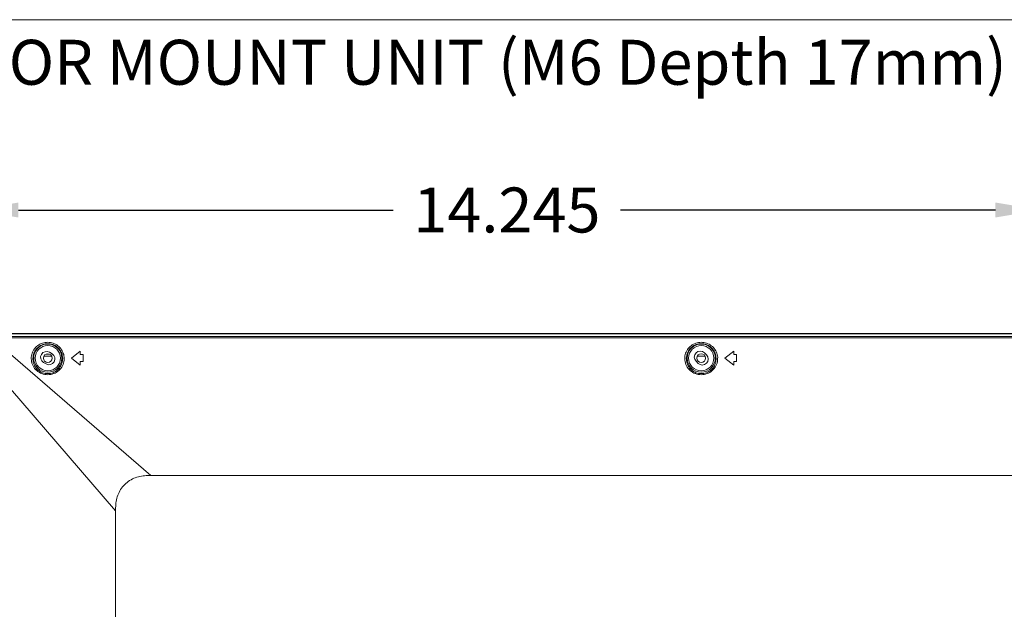
# Model space of a CAD drawing. Extents: x 145 to 280, y -4 to 97.
# Drawn here: x 233 to 246, y 59 to 67 of the extents above; entities that cross this region are included whole.
import ezdxf

# ---------------------------------------------------------------- set-up
doc = ezdxf.new("R2010")
doc.units = 0
doc.header["$MEASUREMENT"] = 0
doc.linetypes.add('DCAD_CONTINUOUS', pattern=[0])
doc.layers.get('0').update_dxf_attribs({"linetype": 'DCAD_CONTINUOUS', "lineweight": 0})
doc.layers.get('Defpoints').update_dxf_attribs({"linetype": 'DCAD_CONTINUOUS', "lineweight": 0})
for name, color, linetype, lineweight in [('1', 7, 'DCAD_CONTINUOUS', 0), ('2K14-50-OTS-FC-2275-UHD-170803_', 7, 'DCAD_CONTINUOUS', 0), ('ASSY-2K17-50-OTS-BACK_BEZEL_ASM', 7, 'DCAD_CONTINUOUS', 0)]:
    doc.layers.add(name, color=color, linetype=linetype, lineweight=lineweight)
doc.styles.add('DC_TEXTSTYLE4', font='arial_0.ttf', dxfattribs={"height": 0.2})
doc.styles.add('DC_TEXTSTYLE5', font='arial_0.ttf', dxfattribs={"height": 0.6})
doc.dimstyles.get("Standard").update_dxf_attribs({"dimtxt": 0.18, "dimasz": 0.18, "dimexe": 0.18, "dimexo": 0.0625, "dimgap": 0.09, "dimtad": 0, "dimtih": 1, "dimtoh": 1, "dimdec": 4, "dimzin": 0, "dimdsep": 46, "dimtxsty": 'Standard', "dimcen": 0.09, "dimadec": 0, "dimazin": 0, "dimtfac": 1, "dimtdec": 4, "dimtofl": 0, "dimtmove": 0, "dimatfit": 3, "dimfxl": 0, "dimtolj": 1, "dimtzin": 0, "dimarcsym": 0})

# ---------------------------------------------------------------- blocks, each defined once
blk = doc.blocks.new('*D16')
at = {"color": 0, "linetype": 'Continuous', "lineweight": -2, "ltscale": 0.004921}
for p, q in [((232.112, 61.578), (232.112, 64.681)), ((246.357, 54.285), (246.357, 64.681)), ((232.712, 64.381), (237.716, 64.381)), ((245.757, 64.381), (240.752, 64.381))]:
    blk.add_line(p, q, dxfattribs=at)
at = {"color": 0}
for points in [[(232.712, 64.481), (232.712, 64.281), (232.112, 64.381)], [(245.757, 64.281), (245.757, 64.481), (246.357, 64.381)]]:
    blk.add_solid(points, dxfattribs=at)
at = {"layer": 'Defpoints', "color": 0}
for p in [(246.357, 64.381), (232.112, 61.278), (246.357, 53.985)]:
    blk.add_point(p, dxfattribs=at)
at = {"color": 0, "lineweight": 0, "insert": (239.234, 64.381), "char_height": 0.6, "attachment_point": 5, "style": 'DC_TEXTSTYLE5'}
blk.add_mtext('\\A1;14.245', dxfattribs=at)

msp = doc.modelspace()

# ---------------------------------------------------------------- linework, layer by layer
at = {"color": 7, "linetype": 'DCAD_CONTINUOUS', "lineweight": 0, "ltscale": 0.004921}
for p, q in [((232.2961, 62.7267), (276.1652, 62.7267)), ((232.2961, 62.7267), (276.1652, 62.7267)), ((232.3511, 62.6904), (276.1103, 62.6904)), ((232.3511, 62.6904), (276.1103, 62.6904)), ((234.4819, 60.8369), (232.3511, 62.6741)), ((232.3511, 62.6741), (276.1103, 62.6741)), ((234.4819, 60.8369), (232.3511, 62.6741)), ((232.3511, 62.6741), (276.1103, 62.6741)), ((234.0094, 60.3645), (232.1723, 62.4953)), ((234.0094, 60.3645), (232.1723, 62.4953)), ((233.1266, 62.4818), (233.1606, 62.4619)), ((233.1266, 62.4818), (233.1606, 62.4619)), ((233.4189, 62.4039), (233.537, 62.4984)), ((233.4189, 62.4039), (233.537, 62.4984)), ((233.537, 62.4511), (233.537, 62.4984)), ((233.537, 62.4511), (233.537, 62.4984)), ((233.5763, 62.4511), (233.537, 62.4511)), ((233.5763, 62.4511), (233.537, 62.4511)), ((233.5763, 62.3566), (233.5763, 62.4511)), ((233.5763, 62.3566), (233.5763, 62.4511)), ((241.8707, 62.4736), (241.8986, 62.4458)), ((241.8707, 62.4736), (241.8986, 62.4458)), ((242.1441, 62.4039), (242.2622, 62.4984)), ((242.1441, 62.4039), (242.2622, 62.4984)), ((242.2622, 62.4511), (242.2622, 62.4984)), ((242.2622, 62.4511), (242.2622, 62.4984)), ((242.3015, 62.4511), (242.2622, 62.4511)), ((242.3015, 62.4511), (242.2622, 62.4511)), ((242.3015, 62.3566), (242.3015, 62.4511)), ((242.3015, 62.3566), (242.3015, 62.4511)), ((233.0812, 62.326), (233.0472, 62.3458)), ((233.0812, 62.326), (233.0472, 62.3458)), ((233.537, 62.3094), (233.4189, 62.4039)), ((233.537, 62.3094), (233.4189, 62.4039)), ((233.537, 62.3094), (233.537, 62.3566)), ((233.5763, 62.3566), (233.537, 62.3566)), ((233.537, 62.3094), (233.537, 62.3566)), ((233.5763, 62.3566), (233.537, 62.3566)), ((241.7875, 62.3342), (241.7596, 62.362)), ((241.7875, 62.3342), (241.7596, 62.362)), ((242.2622, 62.3094), (242.1441, 62.4039)), ((242.2622, 62.3094), (242.1441, 62.4039)), ((242.2622, 62.3094), (242.2622, 62.3566)), ((242.3015, 62.3566), (242.2622, 62.3566)), ((242.2622, 62.3094), (242.2622, 62.3566)), ((242.3015, 62.3566), (242.2622, 62.3566)), ((234.4819, 60.8369), (273.9795, 60.8369)), ((234.4819, 60.8369), (273.9795, 60.8369)), ((234.0094, 39.7053), (234.0094, 60.3645))]:
    msp.add_line(p, q, dxfattribs=at)
at = {"color": 172, "linetype": 'Continuous', "lineweight": 0, "ltscale": 0.004921, "true_color": 0x0000d5, "flags": 128}
msp.add_lwpolyline([(232.1656, 66.9215), (248.6637, 66.9215), (246.3542, 53.9448)], dxfattribs=at)
at = {"color": 7, "linetype": 'DCAD_CONTINUOUS', "lineweight": 0, "ltscale": 0.004921}
for centre, radius in [((233.1039, 62.4039), 0.188), ((233.1039, 62.4039), 0.188), ((241.8291, 62.4039), 0.188), ((241.8291, 62.4039), 0.188), ((233.1039, 62.4039), 0.1683), ((233.1039, 62.4039), 0.1683), ((241.8291, 62.4039), 0.1683), ((241.8291, 62.4039), 0.1683)]:
    msp.add_circle(centre, radius, dxfattribs=at)
for centre, start, end in [((233.0869, 62.4138), 59.68969, 239.68969), ((233.0869, 62.4138), 59.68969, 239.68969), ((233.1209, 62.3939), 239.68969, 59.68969), ((233.1209, 62.3939), 239.68969, 59.68969), ((241.8152, 62.4178), 45.11802, 225.11802), ((241.8152, 62.4178), 45.11802, 225.11802), ((241.843, 62.39), 225.11802, 45.11802), ((241.843, 62.39), 225.11802, 45.11802)]:
    msp.add_arc(centre, 0.0787, start, end, dxfattribs=at)
for points in [[(232.8834, 62.416), (232.9014, 62.4851), (232.9413, 62.5455), (232.9988, 62.5891), (233.0674, 62.612), (233.1396, 62.6118), (233.2081, 62.5887), (233.2655, 62.5449), (233.3054, 62.4845), (233.3236, 62.4155)], [(232.8834, 62.416), (232.9014, 62.4851), (232.9413, 62.5455), (232.9988, 62.5891), (233.0674, 62.612), (233.1396, 62.6118), (233.2081, 62.5887), (233.2655, 62.5449), (233.3054, 62.4845), (233.3236, 62.4155)], [(232.9045, 62.4039), (232.9184, 62.4694), (232.9534, 62.5276), (233.0061, 62.5703), (233.0701, 62.5932), (233.1378, 62.5933), (233.2018, 62.5704), (233.2545, 62.5276), (233.2894, 62.4694), (233.3033, 62.4039)], [(232.9045, 62.4039), (232.9184, 62.4694), (232.9534, 62.5276), (233.0061, 62.5703), (233.0701, 62.5932), (233.1378, 62.5933), (233.2018, 62.5704), (233.2545, 62.5276), (233.2894, 62.4694), (233.3033, 62.4039)], [(241.6086, 62.416), (241.6268, 62.4851), (241.6666, 62.5454), (241.7242, 62.589), (241.7927, 62.612), (241.8649, 62.6119), (241.9334, 62.5887), (241.9908, 62.5449), (242.0307, 62.4846), (242.0488, 62.4155)], [(241.6086, 62.416), (241.6268, 62.4851), (241.6666, 62.5454), (241.7242, 62.589), (241.7927, 62.612), (241.8649, 62.6119), (241.9334, 62.5887), (241.9908, 62.5449), (242.0307, 62.4846), (242.0488, 62.4155)], [(241.6297, 62.4039), (241.6436, 62.4694), (241.6786, 62.5276), (241.7313, 62.5703), (241.7953, 62.5933), (241.863, 62.5933), (241.927, 62.5704), (241.9797, 62.5276), (242.0146, 62.4694), (242.0285, 62.4039)], [(241.6297, 62.4039), (241.6436, 62.4694), (241.6786, 62.5276), (241.7313, 62.5703), (241.7953, 62.5933), (241.863, 62.5933), (241.927, 62.5704), (241.9797, 62.5276), (242.0146, 62.4694), (242.0285, 62.4039)], [(233.3236, 62.4155), (233.3148, 62.3374), (233.2781, 62.2664), (233.218, 62.2142), (233.1431, 62.1864), (233.0633, 62.1865), (232.9886, 62.2145), (232.9286, 62.2669), (232.8921, 62.3379), (232.8834, 62.416)], [(233.3236, 62.4155), (233.3148, 62.3374), (233.2781, 62.2664), (233.218, 62.2142), (233.1431, 62.1864), (233.0633, 62.1865), (232.9886, 62.2145), (232.9286, 62.2669), (232.8921, 62.3379), (232.8834, 62.416)], [(233.3033, 62.4039), (233.2933, 62.3344), (233.2599, 62.2716), (233.2061, 62.225), (233.1394, 62.1998), (233.0684, 62.1998), (233.0017, 62.225), (232.948, 62.2716), (232.9145, 62.3344), (232.9045, 62.4039)], [(233.3033, 62.4039), (233.2933, 62.3344), (233.2599, 62.2716), (233.2061, 62.225), (233.1394, 62.1998), (233.0684, 62.1998), (233.0017, 62.225), (232.948, 62.2716), (232.9145, 62.3344), (232.9045, 62.4039)], [(242.0488, 62.4155), (242.04, 62.3374), (242.0033, 62.2664), (241.9433, 62.2142), (241.8684, 62.1864), (241.7886, 62.1865), (241.7139, 62.2145), (241.6539, 62.2669), (241.6172, 62.3379), (241.6086, 62.416)], [(242.0488, 62.4155), (242.04, 62.3374), (242.0033, 62.2664), (241.9433, 62.2142), (241.8684, 62.1864), (241.7886, 62.1865), (241.7139, 62.2145), (241.6539, 62.2669), (241.6172, 62.3379), (241.6086, 62.416)], [(242.0285, 62.4039), (242.0185, 62.3344), (241.985, 62.2716), (241.9313, 62.225), (241.8646, 62.1998), (241.7936, 62.1998), (241.7269, 62.225), (241.6732, 62.2716), (241.6397, 62.3344), (241.6297, 62.4039)], [(242.0285, 62.4039), (242.0185, 62.3344), (241.985, 62.2716), (241.9313, 62.225), (241.8646, 62.1998), (241.7936, 62.1998), (241.7269, 62.225), (241.6732, 62.2716), (241.6397, 62.3344), (241.6297, 62.4039)], [(234.4819, 60.8369), (234.397, 60.8346), (234.3133, 60.8207), (234.2341, 60.7906), (234.1625, 60.7442), (234.1021, 60.6838), (234.0557, 60.6123), (234.0257, 60.533), (234.0118, 60.4494), (234.0094, 60.3645)], [(234.4819, 60.8369), (234.397, 60.8346), (234.3133, 60.8207), (234.2341, 60.7906), (234.1625, 60.7442), (234.1021, 60.6838), (234.0557, 60.6123), (234.0257, 60.533), (234.0118, 60.4494), (234.0094, 60.3645)]]:
    msp.add_spline(points, degree=3, dxfattribs=at)
at = {"layer": '1', "color": 7, "linetype": 'DCAD_CONTINUOUS', "lineweight": 0, "ltscale": 0.004921}
msp.add_line((233.1266, 62.4579), (233.0841, 62.4579), dxfattribs=at)
msp.add_line((233.1266, 62.4579), (233.0841, 62.4579), dxfattribs=at)
at = {"layer": '2K14-50-OTS-FC-2275-UHD-170803_', "color": 7, "linetype": 'DCAD_CONTINUOUS', "lineweight": 0, "ltscale": 0.004921}
msp.add_line((232.2889, 62.7346), (276.1724, 62.7346), dxfattribs=at)
msp.add_line((232.2889, 62.7346), (276.1724, 62.7346), dxfattribs=at)
at = {"layer": 'ASSY-2K17-50-OTS-BACK_BEZEL_ASM', "color": 7, "linetype": 'DCAD_CONTINUOUS', "lineweight": 0, "ltscale": 0.004921}
for p, q in [((233.052, 62.4302), (233.1606, 62.4302)), ((233.052, 62.4302), (233.1606, 62.4302)), ((241.7772, 62.4302), (241.8811, 62.4302)), ((241.7772, 62.4302), (241.8811, 62.4302))]:
    msp.add_line(p, q, dxfattribs=at)
for centre in [(233.1039, 62.4041), (233.1039, 62.4041), (241.8291, 62.4041), (241.8291, 62.4041)]:
    msp.add_circle(centre, 0.0591, dxfattribs=at)

# ---------------------------------------------------------------- texts
at = {"color": 172, "linetype": 'Continuous', "lineweight": 0, "true_color": 0x0000d5, "style": 'DC_TEXTSTYLE4'}
msp.add_text('FOR MOUNT UNIT (M6 Depth 17mm)', height=0.6, dxfattribs=at).set_placement((232.1304, 66.0532))

# ---------------------------------------------------------------- dimensions: what is measured, and where the dimension line sits
at = {"color": 172, "linetype": 'Continuous', "lineweight": 0, "ltscale": 0.004921, "true_color": 0x0000d5}
dim = msp.add_linear_dim(base=(246.3567, 64.3812), p1=(232.1118, 61.2781), p2=(246.3567, 53.9851), dimstyle='Standard', override={"dimtxt": 0.6, "dimasz": 0.6, "dimexe": 0.3, "dimexo": 0.3, "dimgap": 0.3, "dimtad": 0, "dimjust": 0, "dimtih": 1, "dimtoh": 0, "dimdec": 3, "dimzin": 0, "dimlunit": 2, "dimtxsty": 'DC_TEXTSTYLE5', "dimsah": 0, "dimtol": 0, "dimtfac": 1, "dimtdec": 3, "dimtix": 0, "dimtofl": 1, "dimtmove": 0, "dimfxlon": 0}, dxfattribs=at)
dim.commit()
dim.dimension.update_dxf_attribs({"geometry": '*D16', "text_midpoint": (239.2342, 64.3812)})

doc.saveas('drawing.dxf')
